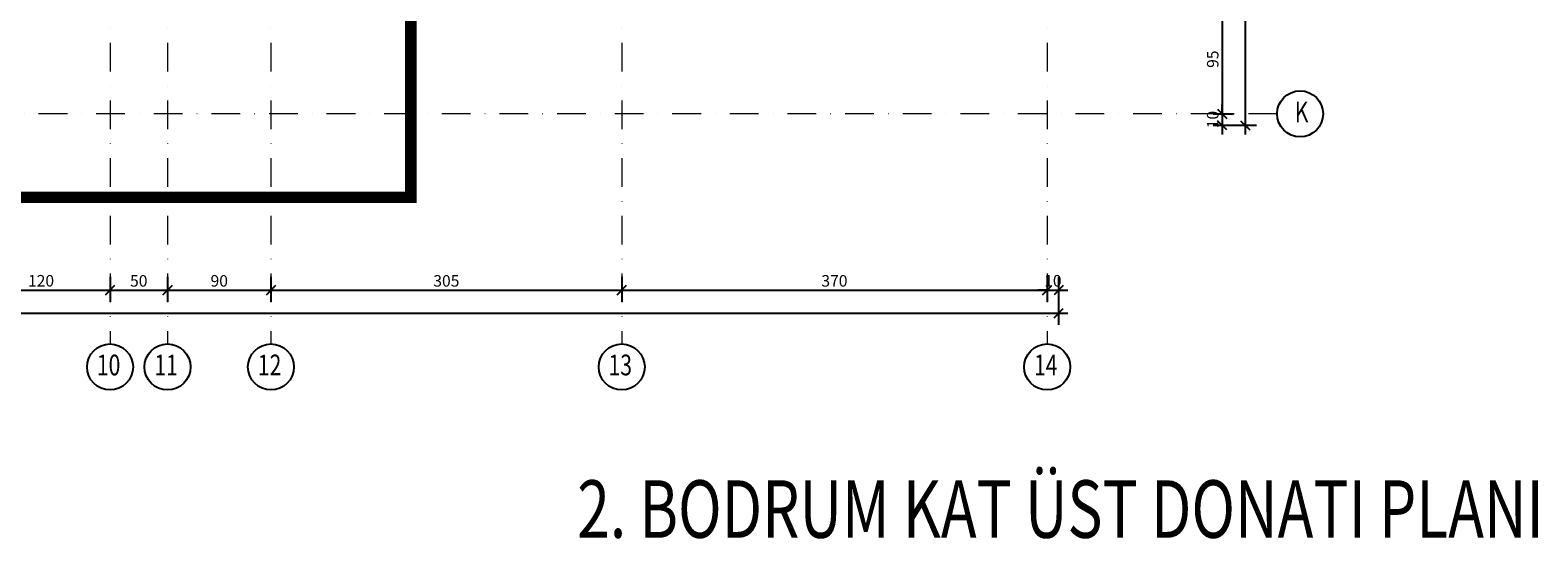
# Model space of a CAD drawing. Units: inches. Extents: x 5865 to 214000, y -12567 to 90290.
# Drawn here: x 24826 to 26137, y -71 to 372 of the extents above; entities that cross this region are included whole.
import ezdxf
from ezdxf.enums import TextEntityAlignment as Align

# ---------------------------------------------------------------- set-up
doc = ezdxf.new("R2010")
doc.units = ezdxf.units.IN
doc.header["$MEASUREMENT"] = 0
doc.linetypes.add('DASHDOT', pattern=[1, 0.5, -0.25, 0, -0.25])
doc.layers.get('DefPoints').update_dxf_attribs({"lineweight": 9})
doc.layers.add('AKS', color=251, linetype='DASHDOT', lineweight=15)
doc.layers.add('HATIL', color=7, linetype='Continuous', lineweight=5)
for name, color, linetype in [('AKS DAİRESİ', 2, 'Continuous'), ('AKS İSMİ', 135, 'Continuous'), ('DIŞ ÖLÇÜ', 251, 'Continuous'), ('PLAN ADI', 3, 'Continuous')]:
    doc.layers.add(name, color=color, linetype=linetype)
doc.styles.add('ROMANSTA', font='romansta.shx', dxfattribs={"width": 0.75, "height": 10})
doc.dimstyles.new('50 OLCEK', dxfattribs={"dimscale": 0, "dimtxt": 10, "dimasz": 8, "dimexe": 10, "dimexo": 8, "dimgap": 3, "dimtad": 1, "dimdec": 1, "dimdsep": 46, "dimtxsty": 'ROMANSTA', "dimblk1": 'OBLIQUE', "dimblk2": 'OBLIQUE', "dimsah": 1, "dimcen": 0, "dimdle": 8, "dimclrd": 256, "dimclre": 256, "dimclrt": 1, "dimadec": 0, "dimazin": 0, "dimtfac": 1, "dimtdec": 1, "dimtix": 1, "dimtmove": 1, "dimatfit": 3, "dimldrblk": 'OBLIQUE', "dimfxl": 10, "dimtolj": 1, "dimlwd": -1, "dimlwe": -1, "dimarcsym": 0})

# ---------------------------------------------------------------- blocks, each defined once
blk = doc.blocks.new('_Oblique')
at = {"color": 0, "linetype": 'ByBlock', "lineweight": -2}
blk.add_line((-0.5, -0.5), (0.5, 0.5), dxfattribs=at)
blk = doc.blocks.new('*D7662')
at = {"layer": 'DefPoints', "color": 0, "linetype": 'ByBlock', "lineweight": 200, "ltscale": 10, "transparency": 16777216}
for p in [(23090.4, 145.6), (25720.4, 145.6), (25720.4, 125.6)]:
    blk.add_point(p, dxfattribs=at)
at = {"layer": 'DIŞ ÖLÇÜ', "ltscale": 10, "transparency": 16777216}
for p, q in [((23090.4, 137.6), (23090.4, 115.6)), ((25720.4, 137.6), (25720.4, 115.6)), ((23082.4, 125.6), (25728.4, 125.6))]:
    blk.add_line(p, q, dxfattribs=at)
at = {"layer": 'DIŞ ÖLÇÜ', "linetype": 'ByBlock', "ltscale": 10, "transparency": 16777216, "xscale": 8, "yscale": 8, "zscale": 8, "rotation": 180}
blk.add_blockref('_Oblique', (23090.4, 125.6), dxfattribs=at)
at = {"layer": 'DIŞ ÖLÇÜ', "linetype": 'ByBlock', "ltscale": 10, "transparency": 16777216, "xscale": 8, "yscale": 8, "zscale": 8}
blk.add_blockref('_Oblique', (25720.4, 125.6), dxfattribs=at)
at = {"layer": 'DIŞ ÖLÇÜ', "color": 1, "linetype": 'ByBlock', "ltscale": 10, "transparency": 16777216, "insert": (24405.4, 133.7), "char_height": 10, "attachment_point": 5, "style": 'ROMANSTA'}
blk.add_mtext('\\A1;2630', dxfattribs=at)
blk = doc.blocks.new('*D7617')
at = {"layer": 'DefPoints', "color": 0, "linetype": 'ByBlock', "lineweight": 200, "ltscale": 10, "transparency": 16777216}
for p in [(24775.4, 165.2), (24895.4, 165.2), (24895.4, 145.6)]:
    blk.add_point(p, dxfattribs=at)
at = {"layer": 'DIŞ ÖLÇÜ', "ltscale": 10, "transparency": 16777216}
for p, q in [((24767.4, 145.6), (24903.4, 145.6)), ((24775.4, 157.2), (24775.4, 135.6)), ((24895.4, 157.2), (24895.4, 135.6))]:
    blk.add_line(p, q, dxfattribs=at)
at = {"layer": 'DIŞ ÖLÇÜ', "linetype": 'ByBlock', "ltscale": 10, "transparency": 16777216, "xscale": 8, "yscale": 8, "zscale": 8, "rotation": 180}
blk.add_blockref('_Oblique', (24775.4, 145.6), dxfattribs=at)
at = {"layer": 'DIŞ ÖLÇÜ', "linetype": 'ByBlock', "ltscale": 10, "transparency": 16777216, "xscale": 8, "yscale": 8, "zscale": 8}
blk.add_blockref('_Oblique', (24895.4, 145.6), dxfattribs=at)
at = {"layer": 'DIŞ ÖLÇÜ', "color": 1, "linetype": 'ByBlock', "ltscale": 10, "transparency": 16777216, "insert": (24835.4, 153.8), "char_height": 10, "attachment_point": 5, "style": 'ROMANSTA'}
blk.add_mtext('\\A1;120', dxfattribs=at)
blk = doc.blocks.new('*D7618')
at = {"layer": 'DefPoints', "color": 0, "linetype": 'ByBlock', "lineweight": 200, "ltscale": 10, "transparency": 16777216}
for p in [(24895.4, 165.2), (24945.4, 165.2), (24945.4, 145.6)]:
    blk.add_point(p, dxfattribs=at)
at = {"layer": 'DIŞ ÖLÇÜ', "ltscale": 10, "transparency": 16777216}
for p, q in [((24887.4, 145.6), (24953.4, 145.6)), ((24895.4, 157.2), (24895.4, 135.6)), ((24945.4, 157.2), (24945.4, 135.6))]:
    blk.add_line(p, q, dxfattribs=at)
at = {"layer": 'DIŞ ÖLÇÜ', "linetype": 'ByBlock', "ltscale": 10, "transparency": 16777216, "xscale": 8, "yscale": 8, "zscale": 8, "rotation": 180}
blk.add_blockref('_Oblique', (24895.4, 145.6), dxfattribs=at)
at = {"layer": 'DIŞ ÖLÇÜ', "linetype": 'ByBlock', "ltscale": 10, "transparency": 16777216, "xscale": 8, "yscale": 8, "zscale": 8}
blk.add_blockref('_Oblique', (24945.4, 145.6), dxfattribs=at)
at = {"layer": 'DIŞ ÖLÇÜ', "color": 1, "linetype": 'ByBlock', "ltscale": 10, "transparency": 16777216, "insert": (24920.4, 153.7), "char_height": 10, "attachment_point": 5, "style": 'ROMANSTA'}
blk.add_mtext('\\A1;50', dxfattribs=at)
blk = doc.blocks.new('*D7619')
at = {"layer": 'DefPoints', "color": 0, "linetype": 'ByBlock', "lineweight": 200, "ltscale": 10, "transparency": 16777216}
for p in [(24945.4, 165.2), (25035.4, 165.2), (25035.4, 145.6)]:
    blk.add_point(p, dxfattribs=at)
at = {"layer": 'DIŞ ÖLÇÜ', "ltscale": 10, "transparency": 16777216}
for p, q in [((24937.4, 145.6), (25043.4, 145.6)), ((24945.4, 157.2), (24945.4, 135.6)), ((25035.4, 157.2), (25035.4, 135.6))]:
    blk.add_line(p, q, dxfattribs=at)
at = {"layer": 'DIŞ ÖLÇÜ', "linetype": 'ByBlock', "ltscale": 10, "transparency": 16777216, "xscale": 8, "yscale": 8, "zscale": 8, "rotation": 180}
blk.add_blockref('_Oblique', (24945.4, 145.6), dxfattribs=at)
at = {"layer": 'DIŞ ÖLÇÜ', "linetype": 'ByBlock', "ltscale": 10, "transparency": 16777216, "xscale": 8, "yscale": 8, "zscale": 8}
blk.add_blockref('_Oblique', (25035.4, 145.6), dxfattribs=at)
at = {"layer": 'DIŞ ÖLÇÜ', "color": 1, "linetype": 'ByBlock', "ltscale": 10, "transparency": 16777216, "insert": (24990.4, 153.7), "char_height": 10, "attachment_point": 5, "style": 'ROMANSTA'}
blk.add_mtext('\\A1;90', dxfattribs=at)
blk = doc.blocks.new('*D7620')
at = {"layer": 'DefPoints', "color": 0, "linetype": 'ByBlock', "lineweight": 200, "ltscale": 10, "transparency": 16777216}
for p in [(25035.4, 165.2), (25340.4, 165.2), (25340.4, 145.6)]:
    blk.add_point(p, dxfattribs=at)
at = {"layer": 'DIŞ ÖLÇÜ', "ltscale": 10, "transparency": 16777216}
for p, q in [((25027.4, 145.6), (25348.4, 145.6)), ((25035.4, 157.2), (25035.4, 135.6)), ((25340.4, 157.2), (25340.4, 135.6))]:
    blk.add_line(p, q, dxfattribs=at)
at = {"layer": 'DIŞ ÖLÇÜ', "linetype": 'ByBlock', "ltscale": 10, "transparency": 16777216, "xscale": 8, "yscale": 8, "zscale": 8, "rotation": 180}
blk.add_blockref('_Oblique', (25035.4, 145.6), dxfattribs=at)
at = {"layer": 'DIŞ ÖLÇÜ', "linetype": 'ByBlock', "ltscale": 10, "transparency": 16777216, "xscale": 8, "yscale": 8, "zscale": 8}
blk.add_blockref('_Oblique', (25340.4, 145.6), dxfattribs=at)
at = {"layer": 'DIŞ ÖLÇÜ', "color": 1, "linetype": 'ByBlock', "ltscale": 10, "transparency": 16777216, "insert": (25187.9, 153.7), "char_height": 10, "attachment_point": 5, "style": 'ROMANSTA'}
blk.add_mtext('\\A1;305', dxfattribs=at)
blk = doc.blocks.new('*D7621')
at = {"layer": 'DefPoints', "color": 0, "linetype": 'ByBlock', "lineweight": 200, "ltscale": 10, "transparency": 16777216}
for p in [(25340.4, 165.2), (25710.4, 165.2), (25710.4, 145.6)]:
    blk.add_point(p, dxfattribs=at)
at = {"layer": 'DIŞ ÖLÇÜ', "ltscale": 10, "transparency": 16777216}
for p, q in [((25332.4, 145.6), (25718.4, 145.6)), ((25340.4, 157.2), (25340.4, 135.6)), ((25710.4, 157.2), (25710.4, 135.6))]:
    blk.add_line(p, q, dxfattribs=at)
at = {"layer": 'DIŞ ÖLÇÜ', "linetype": 'ByBlock', "ltscale": 10, "transparency": 16777216, "xscale": 8, "yscale": 8, "zscale": 8, "rotation": 180}
blk.add_blockref('_Oblique', (25340.4, 145.6), dxfattribs=at)
at = {"layer": 'DIŞ ÖLÇÜ', "linetype": 'ByBlock', "ltscale": 10, "transparency": 16777216, "xscale": 8, "yscale": 8, "zscale": 8}
blk.add_blockref('_Oblique', (25710.4, 145.6), dxfattribs=at)
at = {"layer": 'DIŞ ÖLÇÜ', "color": 1, "linetype": 'ByBlock', "ltscale": 10, "transparency": 16777216, "insert": (25525.4, 153.7), "char_height": 10, "attachment_point": 5, "style": 'ROMANSTA'}
blk.add_mtext('\\A1;370', dxfattribs=at)
blk = doc.blocks.new('*D7623')
at = {"layer": 'DefPoints', "color": 0, "linetype": 'ByBlock', "lineweight": 200, "ltscale": 10, "transparency": 16777216}
for p in [(25710.4, 165.2), (25720.4, 165.2), (25720.4, 145.6)]:
    blk.add_point(p, dxfattribs=at)
at = {"layer": 'DIŞ ÖLÇÜ', "ltscale": 10, "transparency": 16777216}
for p, q in [((25710.4, 145.6), (25702.4, 145.6)), ((25710.4, 157.2), (25710.4, 135.6)), ((25710.4, 145.6), (25720.4, 145.6)), ((25720.4, 157.2), (25720.4, 135.6)), ((25720.4, 145.6), (25728.4, 145.6))]:
    blk.add_line(p, q, dxfattribs=at)
at = {"layer": 'DIŞ ÖLÇÜ', "linetype": 'ByBlock', "ltscale": 10, "transparency": 16777216, "xscale": 8, "yscale": 8, "zscale": 8}
blk.add_blockref('_Oblique', (25710.4, 145.6), dxfattribs=at)
at = {"layer": 'DIŞ ÖLÇÜ', "linetype": 'ByBlock', "ltscale": 10, "transparency": 16777216, "xscale": 8, "yscale": 8, "zscale": 8, "rotation": 180}
blk.add_blockref('_Oblique', (25720.4, 145.6), dxfattribs=at)
at = {"layer": 'DIŞ ÖLÇÜ', "color": 1, "linetype": 'ByBlock', "ltscale": 10, "transparency": 16777216, "insert": (25715.4, 153.8), "char_height": 10, "attachment_point": 5, "style": 'ROMANSTA'}
blk.add_mtext('\\A1;10', dxfattribs=at)
blk = doc.blocks.new('*D7625')
at = {"layer": 'DefPoints', "color": 0, "linetype": 'ByBlock', "lineweight": 200, "ltscale": 10, "transparency": 16777216}
for p in [(25863.7, 1823.9), (25862.6, 288.9), (25882.6, 288.9)]:
    blk.add_point(p, dxfattribs=at)
at = {"layer": 'DIŞ ÖLÇÜ', "ltscale": 10, "transparency": 16777216}
for p, q in [((25871.7, 1823.9), (25892.6, 1823.9)), ((25882.6, 1831.9), (25882.6, 280.9)), ((25870.6, 288.9), (25892.6, 288.9))]:
    blk.add_line(p, q, dxfattribs=at)
at = {"layer": 'DIŞ ÖLÇÜ', "linetype": 'ByBlock', "ltscale": 10, "transparency": 16777216, "xscale": 8, "yscale": 8, "zscale": 8}
for p, rotation in [((25882.6, 1823.9), 90), ((25882.6, 288.9), 270)]:
    blk.add_blockref('_Oblique', p, dxfattribs=dict(at, rotation=rotation))
at = {"layer": 'DIŞ ÖLÇÜ', "color": 1, "linetype": 'ByBlock', "ltscale": 10, "transparency": 16777216, "insert": (25874.4, 1056.4), "char_height": 10, "attachment_point": 5, "rotation": 90, "style": 'ROMANSTA'}
blk.add_mtext('\\A1;1535', dxfattribs=at)
blk = doc.blocks.new('*D7634')
at = {"layer": 'DefPoints', "color": 0, "linetype": 'ByBlock', "lineweight": 200, "ltscale": 10, "transparency": 16777216}
for p in [(25846.8, 393.9), (25846.8, 298.9), (25862.6, 298.9)]:
    blk.add_point(p, dxfattribs=at)
at = {"layer": 'DIŞ ÖLÇÜ', "ltscale": 10, "transparency": 16777216}
for p, q in [((25854.8, 393.9), (25872.6, 393.9)), ((25862.6, 401.9), (25862.6, 290.9)), ((25854.8, 298.9), (25872.6, 298.9))]:
    blk.add_line(p, q, dxfattribs=at)
at = {"layer": 'DIŞ ÖLÇÜ', "linetype": 'ByBlock', "ltscale": 10, "transparency": 16777216, "xscale": 8, "yscale": 8, "zscale": 8}
for p, rotation in [((25862.6, 393.9), 90), ((25862.6, 298.9), 270)]:
    blk.add_blockref('_Oblique', p, dxfattribs=dict(at, rotation=rotation))
at = {"layer": 'DIŞ ÖLÇÜ', "color": 1, "linetype": 'ByBlock', "ltscale": 10, "transparency": 16777216, "insert": (25854.4, 346.4), "char_height": 10, "attachment_point": 5, "rotation": 90, "style": 'ROMANSTA'}
blk.add_mtext('\\A1;95', dxfattribs=at)
blk = doc.blocks.new('*D7636')
at = {"layer": 'DefPoints', "color": 0, "linetype": 'ByBlock', "lineweight": 200, "ltscale": 10, "transparency": 16777216}
for p in [(25846.8, 298.9), (25846.8, 288.9), (25862.6, 288.9)]:
    blk.add_point(p, dxfattribs=at)
at = {"layer": 'DIŞ ÖLÇÜ', "ltscale": 10, "transparency": 16777216}
for p, q in [((25862.6, 298.9), (25862.6, 306.9)), ((25854.8, 298.9), (25872.6, 298.9)), ((25854.8, 288.9), (25872.6, 288.9)), ((25862.6, 298.9), (25862.6, 288.9)), ((25862.6, 288.9), (25862.6, 280.9))]:
    blk.add_line(p, q, dxfattribs=at)
at = {"layer": 'DIŞ ÖLÇÜ', "linetype": 'ByBlock', "ltscale": 10, "transparency": 16777216, "xscale": 8, "yscale": 8, "zscale": 8}
for p, rotation in [((25862.6, 298.9), 270), ((25862.6, 288.9), 90)]:
    blk.add_blockref('_Oblique', p, dxfattribs=dict(at, rotation=rotation))
at = {"layer": 'DIŞ ÖLÇÜ', "color": 1, "linetype": 'ByBlock', "ltscale": 10, "transparency": 16777216, "insert": (25854.4, 293.9), "char_height": 10, "attachment_point": 5, "rotation": 90, "style": 'ROMANSTA'}
blk.add_mtext('\\A1;10', dxfattribs=at)

msp = doc.modelspace()

# ---------------------------------------------------------------- linework, layer by layer
at = {"layer": 'AKS', "ltscale": 50}
for p, q in [((24895.4, 2013.86), (24895.4, 98.86)), ((24945.4, 2013.86), (24945.4, 98.86)), ((25035.4, 2013.86), (25035.4, 98.86)), ((25340.4, 2013.86), (25340.4, 98.86)), ((25710.4, 2013.86), (25710.4, 98.86)), ((25910.4, 298.86), (22900.4, 298.86))]:
    msp.add_line(p, q, dxfattribs=at)
at = {"layer": 'AKS DAİRESİ'}
for centre in [(25930.4, 298.86), (24895.4, 78.86), (24945.4, 78.86), (25035.4, 78.86), (25340.4, 78.86), (25710.4, 78.86)]:
    msp.add_circle(centre, 20, dxfattribs=at)
at = {"layer": 'HATIL', "color": 2, "ltscale": 10, "const_width": 10}
msp.add_lwpolyline([(23648.22, 1921.85), (25157.04, 1922.02), (25157.04, 226.37), (23648.22, 226.21)], close=True, dxfattribs=at)

# ---------------------------------------------------------------- texts
at = {"layer": 'AKS İSMİ', "style": 'ROMANSTA', "width": 0.75}
for s, p in [('K', (25931.64, 298.26)), ('10', (24894.16, 78.26)), ('11', (24944.16, 78.26)), ('12', (25034.16, 78.26)), ('13', (25339.16, 78.26)), ('14', (25709.16, 78.26))]:
    msp.add_text(s, height=18, dxfattribs=at).set_placement(p, align=Align.MIDDLE)
at = {"layer": 'PLAN ADI', "style": 'ROMANSTA', "width": 0.75}
msp.add_text('%%U2. BODRUM KAT ÜST DONATI PLANI', height=50, dxfattribs=at).set_placement((25301.71, -69.63))

# ---------------------------------------------------------------- dimensions: what is measured, and where the dimension line sits
at = {"layer": 'DIŞ ÖLÇÜ', "linetype": 'ByBlock', "ltscale": 10}
for base, p1, p2, picture, middle in [((25882.56, 288.86), (25863.69, 1823.86), (25862.56, 288.86), '*D7625', (25874.37, 1056.36)), ((25862.56, 298.86), (25846.83, 393.86), (25846.83, 298.86), '*D7634', (25854.39, 346.36)), ((25862.56, 288.86), (25846.83, 298.86), (25846.83, 288.86), '*D7636', (25854.37, 293.86))]:
    dim = msp.add_linear_dim(base=base, p1=p1, p2=p2, angle=90, dimstyle='50 OLCEK', override={"dimscale": 1}, dxfattribs=at)
    dim.commit()
    dim.dimension.update_dxf_attribs({"geometry": picture, "text_midpoint": middle})
for base, p1, p2, picture, middle in [((24895.4, 145.56), (24775.4, 165.17), (24895.4, 165.17), '*D7617', (24835.4, 153.75)), ((24945.4, 145.56), (24895.4, 165.17), (24945.4, 165.17), '*D7618', (24920.4, 153.73)), ((25035.4, 145.56), (24945.4, 165.17), (25035.4, 165.17), '*D7619', (24990.4, 153.73)), ((25340.4, 145.56), (25035.4, 165.17), (25340.4, 165.17), '*D7620', (25187.9, 153.73)), ((25710.4, 145.56), (25340.4, 165.17), (25710.4, 165.17), '*D7621', (25525.4, 153.73)), ((25720.4, 145.56), (25710.4, 165.17), (25720.4, 165.17), '*D7623', (25715.4, 153.75)), ((25720.4, 125.56), (23090.4, 145.56), (25720.4, 145.56), '*D7662', (24405.4, 133.73))]:
    dim = msp.add_linear_dim(base=base, p1=p1, p2=p2, dimstyle='50 OLCEK', override={"dimscale": 1}, dxfattribs=at)
    dim.commit()
    dim.dimension.update_dxf_attribs({"geometry": picture, "text_midpoint": middle})

doc.saveas('drawing.dxf')
